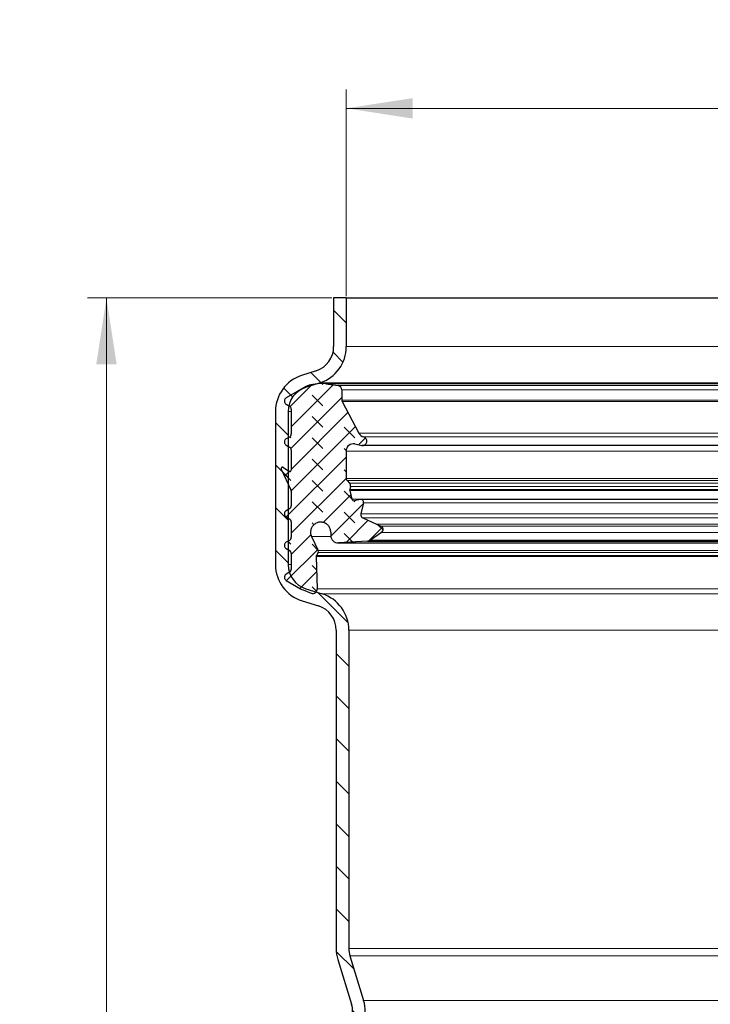
# Model space of a CAD drawing. Units: millimetres. Extents: x 0 to 420, y 0 to 297.
# Drawn here: x 91 to 127, y 213 to 265 of the extents above; entities that cross this region are included whole.
import ezdxf

# ---------------------------------------------------------------- set-up
doc = ezdxf.new("R2010")
doc.units = ezdxf.units.MM
doc.styles.add('SLDTEXTSTYLE0', font='TXT', dxfattribs={"width": 0.605})
doc.dimstyles.new('SLDDIMSTYLE0', dxfattribs={"dimtxt": 3.5, "dimasz": 3.5, "dimexe": 0, "dimexo": 0.0625, "dimgap": 0.875, "dimtad": 1, "dimlfac": 1.5, "dimrnd": 1e-09, "dimzin": 12, "dimdsep": 46, "dimtxsty": 'SLDTEXTSTYLE0', "dimsah": 1, "dimcen": 0.09, "dimadec": 0, "dimazin": 3, "dimtfac": 1, "dimtdec": 3, "dimtofl": 0, "dimtmove": 0, "dimatfit": 3, "dimfxl": 0, "dimfrac": 2, "dimtolj": 1, "dimtzin": 12, "dimarcsym": 0})

# ---------------------------------------------------------------- blocks, each defined once
blk = doc.blocks.new('_D')
at = {"color": 7, "linetype": 'Continuous', "lineweight": 0}
for p, q in [((108.16, 250.221), (108.16, 261.121)), ((158.827, 250.221), (158.827, 261.121)), ((108.16, 260.121), (158.827, 260.121))]:
    blk.add_line(p, q, dxfattribs=at)
at = {"color": 7, "linetype": 'Continuous', "lineweight": 18}
for points in [[(108.16, 260.121), (111.66, 259.583), (111.66, 260.66)], [(158.827, 260.121), (155.327, 260.66), (155.327, 259.583)]]:
    blk.add_solid(points, dxfattribs=at)
at = {"color": 7, "linetype": 'Continuous', "lineweight": 18, "char_height": 3.5, "attachment_point": 1, "style": 'SLDTEXTSTYLE0'}
for s, insert in [('%%c', (128.268, 264.633)), ('76', (133.371, 264.643))]:
    blk.add_mtext(s, dxfattribs=dict(at, insert=insert))
blk = doc.blocks.new('_D_2')
at = {"color": 7, "linetype": 'Continuous', "lineweight": 0}
for p, q in [((107.393, 250.121), (94.517, 250.121)), ((95.517, 139.454), (95.517, 250.121)), ((107.393, 139.454), (94.517, 139.454))]:
    blk.add_line(p, q, dxfattribs=at)
at = {"color": 7, "linetype": 'Continuous', "lineweight": 18}
for points in [[(95.517, 250.121), (94.978, 246.621), (96.055, 246.621)], [(95.517, 139.454), (96.055, 142.954), (94.978, 142.954)]]:
    blk.add_solid(points, dxfattribs=at)
at = {"color": 7, "linetype": 'Continuous', "lineweight": 18, "insert": (91.005, 190.777), "char_height": 3.5, "attachment_point": 1, "rotation": 90, "style": 'SLDTEXTSTYLE0'}
blk.add_mtext('166', dxfattribs=at)

msp = doc.modelspace()

# ---------------------------------------------------------------- hatches: boundary and pattern name
at = {"linetype": 'Continuous', "lineweight": 18}
h = msp.add_hatch(dxfattribs=at)
h.set_pattern_fill('ANSI31', scale=0.5, angle=90, style=0)
edge = h.paths.add_edge_path(flags=0)
edge.add_line((105.0933, 236.0598), (105.0933, 244.135))
edge.add_arc((106.4266, 244.135), 1.3333, 108.1, 180, ccw=False)
edge.add_line((106.0124, 245.4024), (106.7813, 245.6537))
edge.add_arc((106.16, 247.5547), 2, 288.1, 360)
edge.add_line((108.16, 247.5547), (108.16, 250.1211))
edge.add_line((108.16, 250.1211), (107.4933, 250.1211))
edge.add_line((107.4933, 250.1211), (107.4933, 247.5547))
edge.add_arc((106.16, 247.5547), 1.3333, 288.1, 360, ccw=False)
edge.add_line((106.5742, 246.2874), (105.8053, 246.0361))
edge.add_arc((106.4266, 244.135), 2, 108.1, 180)
edge.add_line((104.4266, 244.135), (104.4266, 236.0598))
edge.add_arc((106.4266, 236.0598), 2, 180, 252.6)
edge.add_line((105.8286, 234.1513), (106.692, 233.8807))
edge.add_arc((106.2933, 232.6084), 1.3333, 0, 72.6, ccw=False)
edge.add_line((107.6266, 232.6084), (107.6266, 215.82))
edge.add_arc((109.6266, 215.82), 2, 180, 197)
edge.add_line((107.714, 215.2353), (108.435, 212.877))
edge.add_arc((107.16, 212.4871), 1.3333, 0, 17, ccw=False)
edge.add_line((108.4933, 212.4871), (108.4933, 210.1211))
edge.add_line((108.4933, 210.1211), (109.16, 210.1211))
edge.add_line((109.16, 210.1211), (109.16, 212.4871))
edge.add_arc((107.16, 212.4871), 2, 0, 17)
edge.add_line((109.0726, 213.0719), (108.3516, 215.4302))
edge.add_arc((109.6266, 215.82), 1.3333, 180, 197, ccw=False)
edge.add_line((108.2933, 215.82), (108.2933, 232.6084))
edge.add_arc((106.2933, 232.6084), 2, 0, 72.6)
edge.add_line((106.8914, 234.5169), (106.0279, 234.7874))
edge.add_arc((106.4266, 236.0598), 1.3333, 180, 252.6, ccw=False)
h = msp.add_hatch(dxfattribs=at)
h.set_pattern_fill('DIN 128 Elastomer-Gummi', scale=0.125, angle=90, style=0, pattern_type=2)
h.set_pattern_definition([(135, (-0.8419, 0.8419), (-1.683798, 0.561266), [0.79375, -1.5875]), (135, (-0.8419, 1.9644), (-1.683798, 0.561266), [0.79375, -1.5875]), (224.99997, (0, 0), (0.5612657, -0.5612663), [])])
edge = h.paths.add_edge_path(flags=0)
edge.add_arc((105.0629, 244.2543), 0.1908, 0, 60, ccw=False)
edge.add_line((105.2537, 244.2543), (105.2537, 242.9547))
edge.add_arc((105.0629, 242.9547), 0.1908, -60, 0, ccw=False)
edge.add_line((105.1583, 242.7895), (104.9887, 242.6915))
edge.add_spline(control_points=[(104.9887, 242.6915), (104.9702, 242.6809), (104.9533, 242.6668), (104.9394, 242.6506), (104.9255, 242.6344), (104.9142, 242.6156), (104.9064, 242.5957), (104.8986, 242.5758), (104.8942, 242.5543), (104.8934, 242.533), (104.8927, 242.5116), (104.8956, 242.4899), (104.902, 242.4695), (104.9083, 242.4491), (104.9183, 242.4295), (104.931, 242.4124), (104.9438, 242.3953), (104.9597, 242.3801), (104.9774, 242.3682), (104.9811, 242.3657), (104.9848, 242.3633), (104.9887, 242.3611)], knot_values=[0, 0, 0, 0, 0.0000961, 0.0000961, 0.0000961, 0.0001922, 0.0001922, 0.0001922, 0.0002883, 0.0002883, 0.0002883, 0.0003844, 0.0003844, 0.0003844, 0.0004805, 0.0004805, 0.0004805, 0.0005766, 0.0005766, 0.0005766, 0.0005964, 0.0005964, 0.0005964, 0.0005964], weights=[1, 1, 1, 1, 1, 1, 1, 1, 1, 1, 1, 1, 1, 1, 1, 1, 1, 1, 1, 1, 1, 1], degree=3, periodic=0)
edge.add_line((104.9887, 242.3611), (105.1583, 242.2631))
edge.add_arc((105.0629, 242.0979), 0.1908, 0, 60, ccw=False)
edge.add_line((105.2537, 242.0979), (105.2537, 241.0454))
edge.add_arc((105.1774, 241.0454), 0.0763, -125, 0, ccw=False)
edge.add_line((105.1336, 240.9829), (104.8451, 241.1849))
edge.add_spline(control_points=[(104.8451, 241.1849), (104.8381, 241.1898), (104.8301, 241.1936), (104.8219, 241.1959), (104.8137, 241.1982), (104.805, 241.1991), (104.7964, 241.1986), (104.7879, 241.198), (104.7794, 241.196), (104.7715, 241.1927), (104.7636, 241.1893), (104.7562, 241.1846), (104.7499, 241.1788), (104.7436, 241.1731), (104.7382, 241.1662), (104.7341, 241.1586), (104.7301, 241.1511), (104.7273, 241.1428), (104.7259, 241.1344), (104.7246, 241.1259), (104.7247, 241.1171), (104.7262, 241.1087), (104.7274, 241.1023), (104.7294, 241.096), (104.7321, 241.0901)], knot_values=[0, 0, 0, 0, 0.0000384, 0.0000384, 0.0000384, 0.0000769, 0.0000769, 0.0000769, 0.0001153, 0.0001153, 0.0001153, 0.0001538, 0.0001538, 0.0001538, 0.0001922, 0.0001922, 0.0001922, 0.0002306, 0.0002306, 0.0002306, 0.0002691, 0.0002691, 0.0002691, 0.0002982, 0.0002982, 0.0002982, 0.0002982], weights=[1, 1, 1, 1, 1, 1, 1, 1, 1, 1, 1, 1, 1, 1, 1, 1, 1, 1, 1, 1, 1, 1, 1, 1, 1], degree=3, periodic=0)
edge.add_line((104.7321, 241.0901), (105.2359, 240.0099))
edge.add_arc((105.0629, 239.9292), 0.1908, 0, 25, ccw=False)
edge.add_line((105.2537, 239.9292), (105.2537, 239.1683))
edge.add_arc((105.0629, 239.1683), 0.1908, -60, 0, ccw=False)
edge.add_line((105.1583, 239.0031), (104.9887, 238.9051))
edge.add_spline(control_points=[(104.9887, 238.9051), (104.9702, 238.8945), (104.9533, 238.8804), (104.9394, 238.8642), (104.9255, 238.848), (104.9142, 238.8292), (104.9064, 238.8093), (104.8986, 238.7894), (104.8942, 238.7679), (104.8934, 238.7466), (104.8927, 238.7252), (104.8956, 238.7035), (104.902, 238.6831), (104.9083, 238.6627), (104.9183, 238.6431), (104.931, 238.626), (104.9438, 238.6089), (104.9597, 238.5937), (104.9774, 238.5818), (104.9811, 238.5793), (104.9848, 238.5769), (104.9887, 238.5747)], knot_values=[0, 0, 0, 0, 0.0000961, 0.0000961, 0.0000961, 0.0001922, 0.0001922, 0.0001922, 0.0002883, 0.0002883, 0.0002883, 0.0003844, 0.0003844, 0.0003844, 0.0004805, 0.0004805, 0.0004805, 0.0005766, 0.0005766, 0.0005766, 0.0005964, 0.0005964, 0.0005964, 0.0005964], weights=[1, 1, 1, 1, 1, 1, 1, 1, 1, 1, 1, 1, 1, 1, 1, 1, 1, 1, 1, 1, 1, 1], degree=3, periodic=0)
edge.add_line((104.9887, 238.5747), (105.1583, 238.4767))
edge.add_arc((105.0629, 238.3115), 0.1908, 0, 60, ccw=False)
edge.add_line((105.2537, 238.3115), (105.2537, 237.5023))
edge.add_arc((105.0629, 237.5023), 0.1908, -60, 0, ccw=False)
edge.add_line((105.1583, 237.337), (104.9887, 237.2391))
edge.add_spline(control_points=[(104.9887, 237.2391), (104.9702, 237.2284), (104.9533, 237.2144), (104.9394, 237.1982), (104.9255, 237.182), (104.9142, 237.1632), (104.9064, 237.1433), (104.8986, 237.1234), (104.8942, 237.1019), (104.8934, 237.0806), (104.8927, 237.0592), (104.8956, 237.0375), (104.902, 237.0171), (104.9083, 236.9967), (104.9183, 236.9771), (104.931, 236.96), (104.9438, 236.9428), (104.9597, 236.9277), (104.9774, 236.9157), (104.9811, 236.9132), (104.9848, 236.9109), (104.9887, 236.9086)], knot_values=[0, 0, 0, 0, 0.0000961, 0.0000961, 0.0000961, 0.0001922, 0.0001922, 0.0001922, 0.0002883, 0.0002883, 0.0002883, 0.0003844, 0.0003844, 0.0003844, 0.0004805, 0.0004805, 0.0004805, 0.0005766, 0.0005766, 0.0005766, 0.0005964, 0.0005964, 0.0005964, 0.0005964], weights=[1, 1, 1, 1, 1, 1, 1, 1, 1, 1, 1, 1, 1, 1, 1, 1, 1, 1, 1, 1, 1, 1], degree=3, periodic=0)
edge.add_line((104.9887, 236.9086), (105.1583, 236.8107))
edge.add_arc((105.0629, 236.6455), 0.1908, 0.31564, 60, ccw=False)
edge.add_line((105.2537, 236.6465), (105.2583, 235.8212))
edge.add_arc((105.0675, 235.8202), 0.1908, -60, 0.31564, ccw=False)
edge.add_line((105.1629, 235.6549), (104.9933, 235.557))
edge.add_spline(control_points=[(104.9933, 235.557), (104.9748, 235.5463), (104.9579, 235.5323), (104.9439, 235.5161), (104.93, 235.4999), (104.9187, 235.4811), (104.9109, 235.4612), (104.9032, 235.4413), (104.8987, 235.4198), (104.898, 235.3984), (104.8972, 235.3771), (104.9002, 235.3553), (104.9065, 235.335), (104.9129, 235.3146), (104.9228, 235.295), (104.9356, 235.2779), (104.9483, 235.2607), (104.9642, 235.2456), (104.9819, 235.2336), (104.9856, 235.2311), (104.9894, 235.2287), (104.9933, 235.2265)], knot_values=[0, 0, 0, 0, 0.0000961, 0.0000961, 0.0000961, 0.0001922, 0.0001922, 0.0001922, 0.0002883, 0.0002883, 0.0002883, 0.0003844, 0.0003844, 0.0003844, 0.0004805, 0.0004805, 0.0004805, 0.0005766, 0.0005766, 0.0005766, 0.0005964, 0.0005964, 0.0005964, 0.0005964], weights=[1, 1, 1, 1, 1, 1, 1, 1, 1, 1, 1, 1, 1, 1, 1, 1, 1, 1, 1, 1, 1, 1], degree=3, periodic=0)
edge.add_line((104.9933, 235.2265), (105.7537, 234.7874))
edge.add_arc((106.2117, 235.5806), 0.9158, 240, 249.01418)
edge.add_line((105.8837, 234.7255), (106.3137, 234.5606))
edge.add_arc((106.3957, 234.7743), 0.229, 249.01418, 361.93658)
edge.add_line((106.6245, 234.7821), (106.5669, 236.4859))
edge.add_spline(control_points=[(106.5669, 236.4859), (106.5666, 236.4942), (106.5673, 236.5027), (106.5688, 236.5109), (106.5712, 236.5235), (106.5758, 236.5359), (106.5822, 236.547)], knot_values=[0, 0, 0, 0, 0.0000377, 0.0000377, 0.0000377, 0.0000958, 0.0000958, 0.0000958, 0.0000958], weights=[1, 1, 1, 1, 1, 1, 1], degree=3, periodic=0)
edge.add_line((106.5822, 236.547), (106.6726, 236.7036))
edge.add_arc((106.5735, 236.7609), 0.1145, 330, 385.74567)
edge.add_line((106.6766, 236.8106), (106.3269, 237.5356))
edge.add_spline(control_points=[(106.3269, 237.5356), (106.3102, 237.5704), (106.2971, 237.6072), (106.2882, 237.6448), (106.2745, 237.703), (106.2706, 237.7644), (106.2769, 237.8238), (106.2831, 237.8833), (106.2998, 237.9425), (106.3254, 237.9965), (106.351, 238.0506), (106.3863, 238.1009), (106.4283, 238.1434), (106.4704, 238.1859), (106.5204, 238.2218), (106.5741, 238.248), (106.6279, 238.2741), (106.6869, 238.2914), (106.7463, 238.2983), (106.8057, 238.3053), (106.8671, 238.302), (106.9254, 238.2889), (106.9837, 238.2758), (107.0406, 238.2524), (107.0913, 238.2207), (107.142, 238.189), (107.188, 238.1481), (107.2253, 238.1014), (107.2627, 238.0547), (107.2925, 238.001), (107.3123, 237.9445), (107.3321, 237.8881), (107.3424, 237.8275), (107.3424, 237.7677)], knot_values=[0, 0, 0, 0, 0.0001738, 0.0001738, 0.0001738, 0.0004451, 0.0004451, 0.0004451, 0.0007164, 0.0007164, 0.0007164, 0.0009878, 0.0009878, 0.0009878, 0.0012591, 0.0012591, 0.0012591, 0.0015304, 0.0015304, 0.0015304, 0.0018018, 0.0018018, 0.0018018, 0.0020731, 0.0020731, 0.0020731, 0.0023445, 0.0023445, 0.0023445, 0.0026158, 0.0026158, 0.0026158, 0.0028871, 0.0028871, 0.0028871, 0.0028871], weights=[1, 1, 1, 1, 1, 1, 1, 1, 1, 1, 1, 1, 1, 1, 1, 1, 1, 1, 1, 1, 1, 1, 1, 1, 1, 1, 1, 1, 1, 1, 1, 1, 1, 1], degree=3, periodic=0)
edge.add_line((107.3424, 237.7677), (107.3424, 237.5924))
edge.add_arc((107.724, 237.5924), 0.3816, 180, 273.4434)
edge.add_line((107.7469, 237.2115), (109.2826, 237.3039))
edge.add_arc((109.2642, 237.6087), 0.3053, 273.4434, 305)
edge.add_line((109.4393, 237.3586), (110.016, 237.7624))
edge.add_arc((109.9066, 237.9187), 0.1908, 305, 425.75841)
edge.add_line((109.9849, 238.0927), (109.756, 238.1958))
edge.add_line((109.756, 238.1958), (109.03, 238.5227))
edge.add_spline(control_points=[(109.03, 238.5227), (109.0274, 238.5238), (109.0248, 238.525), (109.0223, 238.5263), (109.0033, 238.5359), (108.9856, 238.549), (108.9708, 238.5644), (108.956, 238.5798), (108.9436, 238.5979), (108.9348, 238.6173), (108.9259, 238.6368), (108.9202, 238.658), (108.9183, 238.6792), (108.9163, 238.7005), (108.918, 238.7224), (108.9232, 238.7431)], knot_values=[0, 0, 0, 0, 0.0000127, 0.0000127, 0.0000127, 0.0001101, 0.0001101, 0.0001101, 0.0002076, 0.0002076, 0.0002076, 0.000305, 0.000305, 0.000305, 0.0004025, 0.0004025, 0.0004025, 0.0004025], weights=[1, 1, 1, 1, 1, 1, 1, 1, 1, 1, 1, 1, 1, 1, 1, 1], degree=3, periodic=0)
edge.add_line((108.9232, 238.7431), (109.0659, 239.311))
edge.add_arc((108.9178, 239.3482), 0.1526, 345.9023, 463.5831)
edge.add_line((108.882, 239.4966), (108.597, 239.4277))
edge.add_arc((108.5701, 239.539), 0.1145, 194.70057, 283.5831, ccw=False)
edge.add_line((108.4594, 239.51), (108.3404, 239.9636))
edge.add_spline(control_points=[(108.3404, 239.9636), (108.3387, 239.9703), (108.3375, 239.9771), (108.337, 239.984), (108.336, 239.9968), (108.3372, 240.0099), (108.3406, 240.0223)], knot_values=[0, 0, 0, 0, 0.000031, 0.000031, 0.000031, 0.0000893, 0.0000893, 0.0000893, 0.0000893], weights=[1, 1, 1, 1, 1, 1, 1], degree=3, periodic=0)
edge.add_line((108.3406, 240.0223), (108.3818, 240.1761))
edge.add_arc((108.1975, 240.2255), 0.1908, 345, 406.06108)
edge.add_line((108.3299, 240.3629), (108.1978, 240.4902))
edge.add_arc((108.3037, 240.6001), 0.1526, 180, 226.06108, ccw=False)
edge.add_line((108.1511, 240.6001), (108.1511, 242.0478))
edge.add_arc((108.5327, 242.0478), 0.3816, 79, 180, ccw=False)
edge.add_line((108.6055, 242.4224), (108.9725, 242.3511))
edge.add_arc((109.0162, 242.5758), 0.229, 259, 436.23154)
edge.add_arc((109.1615, 243.1688), 0.3816, 208, 256.23154, ccw=False)
edge.add_line((108.8246, 242.9897), (107.9373, 244.6584))
edge.add_arc((108.072, 244.7301), 0.1526, 180, 208, ccw=False)
edge.add_line((107.9194, 244.7301), (107.9194, 245.2729))
edge.add_arc((107.6881, 245.2729), 0.2313, 0, 81.2885)
edge.add_line((107.7231, 245.5016), (107.0821, 245.5998))
edge.add_arc((106.9087, 244.4682), 1.1448, 81.2885, 96)
edge.add_line((106.789, 245.6068), (106.3885, 245.5647))
edge.add_arc((106.4843, 244.6539), 0.9158, 96, 120)
edge.add_line((106.0264, 245.447), (104.9887, 244.8479))
edge.add_spline(control_points=[(104.9887, 244.8479), (104.9702, 244.8372), (104.9533, 244.8232), (104.9394, 244.807), (104.9255, 244.7908), (104.9142, 244.772), (104.9064, 244.7521), (104.8986, 244.7322), (104.8942, 244.7107), (104.8934, 244.6894), (104.8927, 244.668), (104.8956, 244.6463), (104.902, 244.6259), (104.9083, 244.6055), (104.9183, 244.5859), (104.931, 244.5688), (104.9438, 244.5517), (104.9597, 244.5365), (104.9774, 244.5245), (104.9811, 244.522), (104.9848, 244.5197), (104.9887, 244.5174)], knot_values=[0, 0, 0, 0, 0.0000961, 0.0000961, 0.0000961, 0.0001922, 0.0001922, 0.0001922, 0.0002883, 0.0002883, 0.0002883, 0.0003844, 0.0003844, 0.0003844, 0.0004805, 0.0004805, 0.0004805, 0.0005766, 0.0005766, 0.0005766, 0.0005964, 0.0005964, 0.0005964, 0.0005964], weights=[1, 1, 1, 1, 1, 1, 1, 1, 1, 1, 1, 1, 1, 1, 1, 1, 1, 1, 1, 1, 1, 1], degree=3, periodic=0)
edge.add_line((104.9887, 244.5174), (105.1583, 244.4195))

# ---------------------------------------------------------------- linework, layer by layer
at = {"color": 7, "linetype": 'Continuous', "lineweight": 25}
for p, q in [((107.4933, 250.1211), (107.4933, 247.5547)), ((108.16, 250.1211), (107.4933, 250.1211)), ((108.16, 250.1211), (108.16, 247.5547)), ((108.16, 250.1211), (158.8266, 250.1211)), ((106.5742, 246.2874), (105.8053, 246.0361)), ((106.7813, 245.6537), (106.0124, 245.4024)), ((106.789, 245.6068), (106.3885, 245.5647)), ((160.0779, 245.613), (106.9087, 245.613)), ((107.0821, 245.5998), (107.7231, 245.5016)), ((106.0264, 245.447), (104.9887, 244.8479)), ((107.9194, 245.2729), (107.9194, 244.7301)), ((107.9373, 244.6584), (108.8246, 242.9897)), ((104.4266, 244.135), (104.4266, 236.0598)), ((104.9887, 244.5174), (105.1583, 244.4195)), ((105.0933, 244.135), (105.0933, 236.0598)), ((105.2537, 244.2543), (105.2537, 242.9547)), ((105.1583, 242.7895), (104.9887, 242.6915)), ((104.9887, 242.3611), (105.1583, 242.2631)), ((105.2537, 242.0979), (105.2537, 241.0454)), ((108.1511, 242.0478), (108.1511, 240.6001)), ((108.6055, 242.4224), (108.9725, 242.3511)), ((157.9268, 242.3511), (108.9725, 242.3511)), ((104.7321, 241.0901), (105.2359, 240.0099)), ((104.8451, 241.1849), (105.1336, 240.9829)), ((108.1978, 240.4902), (108.3299, 240.3629)), ((105.2537, 239.9292), (105.2537, 239.1683)), ((108.3404, 239.9636), (108.4594, 239.51)), ((108.3818, 240.1761), (108.3406, 240.0223)), ((108.882, 239.4966), (108.597, 239.4277)), ((158.1046, 239.4966), (108.9537, 239.4966)), ((105.1583, 239.0031), (104.9887, 238.9051)), ((109.0659, 239.311), (108.9232, 238.7431)), ((104.9887, 238.5747), (105.1583, 238.4767)), ((105.2537, 238.3115), (105.2537, 237.5023)), ((109.03, 238.5227), (109.756, 238.1958)), ((109.756, 238.1958), (109.9849, 238.0927)), ((105.1583, 237.337), (104.9887, 237.2391)), ((106.3269, 237.5356), (106.6766, 236.8106)), ((107.3424, 237.7677), (107.3424, 237.5924)), ((109.2826, 237.3039), (107.7469, 237.2115)), ((109.2826, 237.3039), (157.7041, 237.3039)), ((110.016, 237.7624), (109.4393, 237.3586)), ((104.9887, 236.9086), (105.1583, 236.8107)), ((107.724, 237.2108), (159.2626, 237.2108)), ((105.2537, 236.6465), (105.2583, 235.8212)), ((106.5669, 236.4859), (106.6245, 234.7821)), ((106.6726, 236.7036), (106.5822, 236.547)), ((105.1629, 235.6549), (104.9933, 235.557)), ((104.9933, 235.2265), (105.7537, 234.7874)), ((105.8837, 234.7255), (106.3137, 234.5606)), ((106.0279, 234.7874), (106.8914, 234.5169)), ((105.8286, 234.1513), (106.692, 233.8807)), ((107.6266, 232.6084), (107.6266, 215.82)), ((108.2933, 232.6084), (108.2933, 215.82)), ((107.714, 215.2353), (108.435, 212.877)), ((108.3516, 215.4302), (109.0726, 213.0719))]:
    msp.add_line(p, q, dxfattribs=at)
at = {"color": 8, "linetype": 'Continuous', "lineweight": 18}
for p, q in [((158.8266, 247.5547), (108.16, 247.5547)), ((106.7813, 245.6537), (160.2053, 245.6537)), ((107.0821, 245.5998), (159.9045, 245.5998)), ((159.2635, 245.5016), (107.7231, 245.5016)), ((107.9194, 245.2729), (159.0672, 245.2729)), ((107.9194, 244.7301), (159.0672, 244.7301)), ((107.9373, 244.6584), (159.0493, 244.6584)), ((105.2537, 244.135), (105.0933, 244.135)), ((108.8246, 242.9897), (158.1621, 242.9897)), ((157.916, 242.7982), (109.0707, 242.7982)), ((108.1511, 242.0478), (158.8355, 242.0478)), ((105.2212, 240.9829), (105.1336, 240.9829)), ((108.1511, 240.6001), (158.8355, 240.6001)), ((108.1978, 240.4902), (158.7888, 240.4902)), ((158.6567, 240.3629), (108.3299, 240.3629)), ((108.3404, 239.9636), (158.6462, 239.9636)), ((108.3406, 240.0223), (158.6461, 240.0223)), ((108.3818, 240.1761), (158.6048, 240.1761)), ((108.4594, 239.51), (158.5272, 239.51)), ((109.0659, 239.311), (157.9207, 239.311)), ((108.9232, 238.7431), (158.0634, 238.7431)), ((109.03, 238.5227), (157.9567, 238.5227)), ((109.756, 238.1958), (157.2307, 238.1958)), ((157.0017, 238.0927), (109.9849, 238.0927)), ((107.3466, 237.5356), (106.3269, 237.5356)), ((157.5473, 237.3586), (109.4393, 237.3586)), ((110.016, 237.7624), (156.9706, 237.7624)), ((160.31, 236.8106), (106.6766, 236.8106)), ((159.2397, 237.2115), (107.7469, 237.2115)), ((160.4197, 236.4859), (106.5669, 236.4859)), ((160.4045, 236.547), (106.5822, 236.547)), ((106.6726, 236.7036), (160.314, 236.7036)), ((105.0933, 236.0598), (105.257, 236.0598)), ((160.3621, 234.7821), (106.6245, 234.7821)), ((160.0952, 234.5169), (106.8914, 234.5169)), ((108.2933, 232.6084), (158.6933, 232.6084)), ((108.2933, 215.82), (158.6933, 215.82)), ((108.3516, 215.4302), (158.635, 215.4302)), ((157.914, 213.0719), (109.0726, 213.0719))]:
    msp.add_line(p, q, dxfattribs=at)
at = {"color": 7, "linetype": 'Continuous', "lineweight": 25}
for centre, radius, start, end in [((106.16, 247.5547), 1.3333, 288.1, 0), ((106.16, 247.5547), 2, 288.1, 0), ((106.4266, 244.135), 2, 108.1, 180), ((106.9087, 244.4682), 1.1448, 81.2885, 96), ((106.4266, 244.135), 1.3333, 108.1, 180), ((106.4843, 244.6539), 0.9158, 96, 120), ((107.6881, 245.2729), 0.2313, 0, 81.2885), ((108.072, 244.7301), 0.1526, 180, 208), ((105.0629, 244.2543), 0.1908, 360, 60), ((109.1615, 243.1688), 0.3816, 208, 256.23154), ((105.0629, 242.9547), 0.1908, 300, 0), ((109.0162, 242.5758), 0.229, 259, 76.23154), ((105.0629, 242.0979), 0.1908, 360, 60), ((108.5327, 242.0478), 0.3816, 79, 180), ((105.1774, 241.0454), 0.0763, 235, 0), ((108.3037, 240.6001), 0.1526, 180, 226.06108), ((105.0629, 239.9292), 0.1908, 0, 25), ((108.1975, 240.2255), 0.1908, 345, 46.06108), ((108.5701, 239.539), 0.1145, 194.70057, 283.5831), ((108.9178, 239.3482), 0.1526, 345.9023, 103.5831), ((105.0629, 239.1683), 0.1908, 300, 0), ((105.0629, 238.3115), 0.1908, 360, 60), ((109.9066, 237.9187), 0.1908, 305, 65.75841), ((105.0629, 237.5023), 0.1908, 300, 0), ((107.724, 237.5924), 0.3816, 180, 273.4434), ((109.2642, 237.6087), 0.3053, 273.4434, 305), ((105.0629, 236.6455), 0.1908, 0.31564, 60), ((106.5735, 236.7609), 0.1145, 330, 25.74567), ((106.4266, 236.0598), 2, 180, 252.6), ((106.4266, 236.0598), 1.3333, 180, 252.6), ((105.0675, 235.8202), 0.1908, 300, 0.31564), ((106.2117, 235.5806), 0.9158, 240, 249.01418), ((106.3957, 234.7743), 0.229, 249.01418, 1.93658), ((106.2933, 232.6084), 2, 0, 72.6), ((106.2933, 232.6084), 1.3333, 0, 72.6), ((109.6266, 215.82), 2, 180, 197), ((109.6266, 215.82), 1.3333, 180, 197), ((107.16, 212.4871), 1.3333, 0, 17), ((107.16, 212.4871), 2, 0, 17)]:
    msp.add_arc(centre, radius, start, end, dxfattribs=at)
for points, knots in [([(104.9887, 244.8479), (104.9712, 244.8354), (104.9361, 244.8103), (104.9031, 244.7532), (104.8897, 244.6896), (104.8985, 244.6247), (104.9281, 244.5667), (104.9628, 244.5332), (104.9849, 244.5198), (104.9887, 244.5174)], [0, 0, 0, 0, 0.1610573, 0.3221146, 0.4831719, 0.6442291, 0.8052864, 0.9663437, 1, 1, 1, 1]), ([(104.9887, 242.6915), (104.9712, 242.679), (104.9361, 242.6539), (104.9031, 242.5968), (104.8897, 242.5332), (104.8985, 242.4684), (104.9281, 242.4103), (104.9628, 242.3768), (104.9849, 242.3634), (104.9887, 242.3611)], [0, 0, 0, 0, 0.1610573, 0.3221146, 0.4831719, 0.6442291, 0.8052864, 0.9663437, 1, 1, 1, 1]), ([(104.8451, 241.1849), (104.8376, 241.1891), (104.8225, 241.1976), (104.7963, 241.1999), (104.7709, 241.194), (104.7489, 241.1799), (104.7328, 241.1593), (104.7246, 241.1346), (104.7245, 241.1104), (104.7298, 241.0963), (104.7321, 241.0901)], [0, 0, 0, 0, 0.1288401, 0.2576803, 0.3865204, 0.5153606, 0.6442007, 0.7730409, 0.901881, 1, 1, 1, 1]), ([(108.3406, 240.0223), (108.3383, 240.0095), (108.3348, 239.9898), (108.3389, 239.9704), (108.3404, 239.9636)], [0, 0, 0, 0, 0.6500545, 1, 1, 1, 1]), ([(104.9887, 238.9051), (104.9712, 238.8926), (104.9361, 238.8675), (104.9031, 238.8104), (104.8897, 238.7468), (104.8985, 238.682), (104.9281, 238.6239), (104.9628, 238.5904), (104.9849, 238.577), (104.9887, 238.5747)], [0, 0, 0, 0, 0.1610573, 0.3221146, 0.4831719, 0.6442291, 0.8052864, 0.9663437, 1, 1, 1, 1]), ([(107.3424, 237.7677), (107.3365, 237.8278), (107.3247, 237.9479), (107.2326, 238.1078), (107.0969, 238.2294), (106.9276, 238.2989), (106.7451, 238.3085), (106.5696, 238.2571), (106.4211, 238.1506), (106.316, 238.0008), (106.2672, 237.8252), (106.2753, 237.6631), (106.3124, 237.5716), (106.3269, 237.5356)], [0, 0, 0, 0, 0.0939343, 0.1878685, 0.2818028, 0.3757371, 0.4696713, 0.5636056, 0.6575398, 0.7514741, 0.8454084, 0.9393426, 1, 1, 1, 1]), ([(108.9232, 238.7431), (108.9201, 238.7218), (108.9137, 238.6792), (108.9317, 238.6157), (108.9681, 238.5619), (109.0055, 238.5341), (109.0274, 238.5239), (109.03, 238.5227)], [0, 0, 0, 0, 0.24202221, 0.48404442, 0.72606663, 0.96808884, 1, 1, 1, 1]), ([(104.9887, 237.2391), (104.9712, 237.2266), (104.9361, 237.2014), (104.9031, 237.1444), (104.8897, 237.0808), (104.8985, 237.0159), (104.9281, 236.9579), (104.9628, 236.9243), (104.9849, 236.9109), (104.9887, 236.9086)], [0, 0, 0, 0, 0.1610573, 0.3221146, 0.4831719, 0.6442291, 0.8052864, 0.9663437, 1, 1, 1, 1]), ([(106.5822, 236.547), (106.5767, 236.5352), (106.5676, 236.5157), (106.5671, 236.4943), (106.5669, 236.4859)], [0, 0, 0, 0, 0.6046043, 1, 1, 1, 1]), ([(104.9933, 235.557), (104.9757, 235.5444), (104.9407, 235.5193), (104.9077, 235.4623), (104.8943, 235.3986), (104.903, 235.3338), (104.9327, 235.2758), (104.9674, 235.2422), (104.9894, 235.2288), (104.9933, 235.2265)], [0, 0, 0, 0, 0.1610573, 0.3221146, 0.4831719, 0.6442291, 0.8052864, 0.9663437, 1, 1, 1, 1])]:
    msp.add_open_spline(points, degree=3, knots=knots, dxfattribs=at)

# ---------------------------------------------------------------- dimensions: what is measured, and where the dimension line sits
at = {"color": 7, "linetype": 'Continuous', "lineweight": 18}
dim = msp.add_linear_dim(base=(158.8266, 260.1211), p1=(108.16, 250.1211), p2=(158.8266, 250.1211), text='%%c<>', dimstyle='SLDDIMSTYLE0', dxfattribs=at)
dim.commit()
dim.dimension.update_dxf_attribs({"geometry": '_D', "text_midpoint": (133.4933, 260.1211), "dimtype": 160})
dim = msp.add_linear_dim(base=(95.5168, 250.1211), p1=(107.4933, 139.4545), p2=(107.4933, 250.1211), angle=90, dimstyle='SLDDIMSTYLE0', dxfattribs=at)
dim.commit()
dim.dimension.update_dxf_attribs({"geometry": '_D_2', "text_midpoint": (95.5168, 194.7878), "dimtype": 160})

doc.saveas('drawing.dxf')
